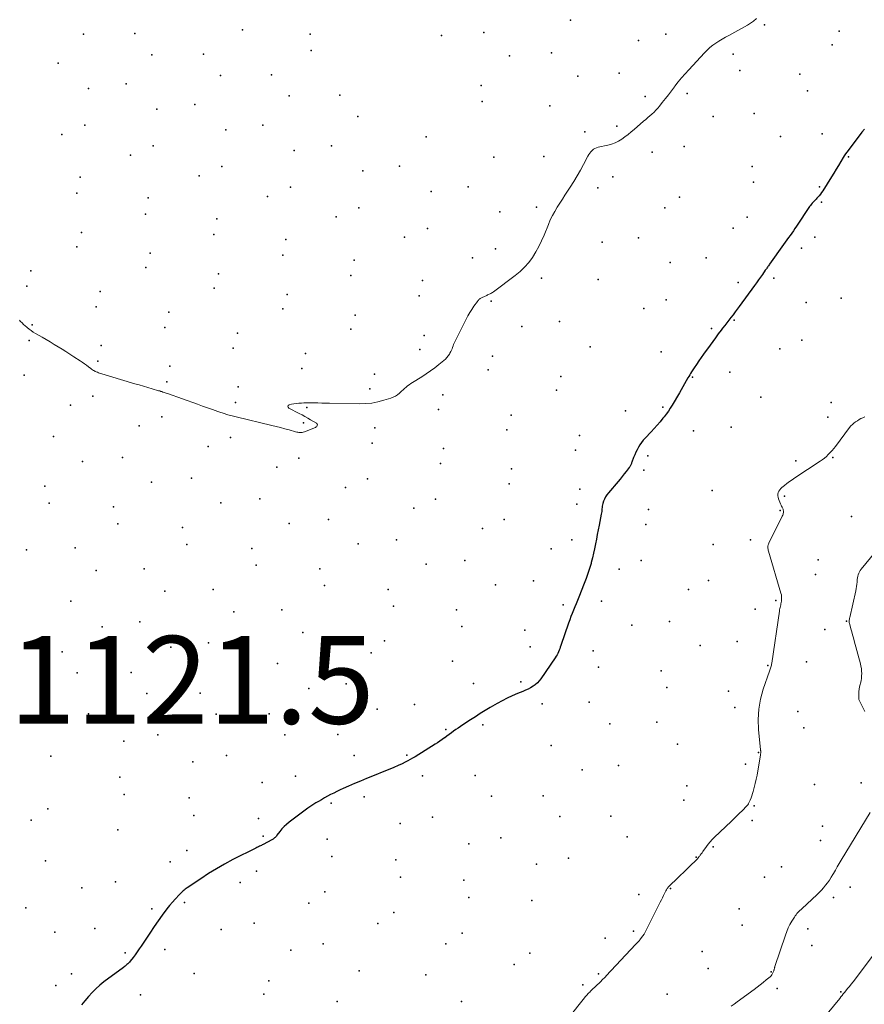
# Model space of a CAD drawing. Units: feet. Extents: x 1905000 to 1910014, y 570000 to 571596.
# Drawn here: x 1905813 to 1906006, y 570556 to 570781 of the extents above; entities that cross this region are included whole.
import ezdxf

# ---------------------------------------------------------------- set-up
doc = ezdxf.new("R2010")
doc.units = ezdxf.units.FT
doc.header["$LTSCALE"] = 100
doc.header["$MEASUREMENT"] = 0
for name, color, linetype, lineweight in [('CONTOUR INDEX', 32, 'Continuous', 25), ('CONTOUR INTERMEDIATE', 40, 'Continuous', 15), ('SPOT ELEVATION', 7, 'Continuous', 15), ('SPOT ELEVATION DTM', 2, 'Continuous', 25)]:
    doc.layers.add(name, color=color, linetype=linetype, lineweight=lineweight)
doc.styles.add('slant', font='romans.shx', dxfattribs={"oblique": 14.999978})

msp = doc.modelspace()

# ---------------------------------------------------------------- linework, layer by layer
at = {"layer": 'CONTOUR INDEX', "elevation": 1120, "flags": 128}
msp.add_lwpolyline([(1906006.11, 570756.09), (1906005.52, 570755.34), (1906002.36, 570751.23), (1906002.06, 570750.83), (1906001.78, 570750.42), (1906001.51, 570750.01), (1906001.26, 570749.58), (1906000.73, 570748.67), (1906000.21, 570747.79), (1905999.69, 570746.91), (1905999.16, 570746.04), (1905998.61, 570745.17), (1905996.59, 570741.97), (1905996.34, 570741.59), (1905996.07, 570741.22), (1905995.78, 570740.87), (1905995.48, 570740.52), (1905995.28, 570740.32), (1905995.07, 570740.08), (1905994.85, 570739.85), (1905994.63, 570739.62), (1905994.41, 570739.39), (1905994.19, 570739.15), (1905993.99, 570738.91), (1905993.8, 570738.66), (1905993.61, 570738.4), (1905990.62, 570733.92), (1905990.26, 570733.39), (1905989.9, 570732.87), (1905989.53, 570732.35), (1905989.15, 570731.84), (1905988.77, 570731.33), (1905988.39, 570730.81), (1905988.02, 570730.3), (1905987.65, 570729.78), (1905984.47, 570725.28), (1905984.35, 570725.11), (1905984.22, 570724.93), (1905984.1, 570724.75), (1905983.98, 570724.57), (1905983.86, 570724.4), (1905983.74, 570724.22), (1905983.61, 570724.04), (1905983.49, 570723.87), (1905982.83, 570722.94), (1905982.38, 570722.3), (1905981.92, 570721.67), (1905981.47, 570721.03), (1905981.01, 570720.4), (1905977.53, 570715.63), (1905977.07, 570715), (1905976.61, 570714.37), (1905976.14, 570713.75), (1905975.67, 570713.13), (1905975.19, 570712.51), (1905974.72, 570711.89), (1905974.24, 570711.27), (1905973.77, 570710.65), (1905973.42, 570710.2), (1905972.78, 570709.35), (1905972.14, 570708.5), (1905971.51, 570707.64), (1905970.89, 570706.77), (1905969.44, 570704.75), (1905968.89, 570703.97), (1905968.35, 570703.2), (1905967.82, 570702.41), (1905967.29, 570701.62), (1905966.69, 570700.71), (1905966.47, 570700.37), (1905966.26, 570700.03), (1905966.05, 570699.68), (1905965.85, 570699.33), (1905965.47, 570698.67), (1905965.08, 570697.99), (1905964.69, 570697.31), (1905964.3, 570696.63), (1905963.91, 570695.95), (1905962.25, 570693.1), (1905961.83, 570692.41), (1905961.39, 570691.74), (1905960.92, 570691.09), (1905960.43, 570690.45), (1905960.16, 570690.13), (1905959.52, 570689.34), (1905958.86, 570688.57), (1905958.18, 570687.81), (1905957.49, 570687.07), (1905956.09, 570685.58), (1905955.67, 570685.1), (1905955.27, 570684.6), (1905954.9, 570684.07), (1905954.56, 570683.53), (1905954.25, 570682.96), (1905953.96, 570682.38), (1905953.71, 570681.79), (1905953.47, 570681.2), (1905953.08, 570680.12), (1905953.02, 570679.96), (1905952.95, 570679.81), (1905952.89, 570679.65), (1905952.82, 570679.5), (1905952.75, 570679.35), (1905952.67, 570679.21), (1905952.58, 570679.07), (1905952.48, 570678.93), (1905951.78, 570678.01), (1905951.32, 570677.43), (1905950.86, 570676.84), (1905950.39, 570676.27), (1905949.91, 570675.7), (1905947.72, 570673.12), (1905947.38, 570672.67), (1905947.08, 570672.21), (1905946.84, 570671.71), (1905946.63, 570671.19), (1905946.48, 570670.71), (1905946.39, 570670.41), (1905946.32, 570670.11), (1905946.28, 570669.8), (1905946.24, 570669.49), (1905946.22, 570669.18), (1905946.19, 570668.87), (1905946.14, 570668.57), (1905946.09, 570668.26), (1905945.6, 570665.73), (1905945.39, 570664.66), (1905945.18, 570663.59), (1905944.98, 570662.53), (1905944.79, 570661.46), (1905944.58, 570660.39), (1905944.35, 570659.33), (1905944.09, 570658.27), (1905943.82, 570657.22), (1905943.76, 570657), (1905943.42, 570655.85), (1905943.06, 570654.71), (1905942.65, 570653.59), (1905942.22, 570652.47), (1905940.94, 570649.3), (1905940.64, 570648.57), (1905940.34, 570647.84), (1905940.05, 570647.1), (1905939.75, 570646.37), (1905939.46, 570645.63), (1905939.18, 570644.89), (1905938.91, 570644.15), (1905938.64, 570643.4), (1905936.87, 570638.31), (1905936.74, 570637.95), (1905936.61, 570637.58), (1905936.47, 570637.22), (1905936.33, 570636.87), (1905936.17, 570636.51), (1905936, 570636.17), (1905935.81, 570635.84), (1905935.6, 570635.51), (1905932.35, 570630.73), (1905931.96, 570630.23), (1905931.53, 570629.77), (1905931.05, 570629.36), (1905930.53, 570629), (1905929.97, 570628.68), (1905929.4, 570628.38), (1905928.82, 570628.11), (1905928.23, 570627.85), (1905927, 570627.37), (1905925.8, 570626.86), (1905924.61, 570626.31), (1905923.46, 570625.71), (1905922.32, 570625.07), (1905920.78, 570624.15), (1905919.64, 570623.47), (1905918.51, 570622.77), (1905917.38, 570622.06), (1905916.26, 570621.34), (1905914.49, 570620.19), (1905913.97, 570619.84), (1905913.45, 570619.49), (1905912.93, 570619.12), (1905912.42, 570618.76), (1905911.91, 570618.38), (1905911.41, 570618.01), (1905910.9, 570617.64), (1905910.39, 570617.26), (1905910.36, 570617.24), (1905909.83, 570616.86), (1905909.3, 570616.49), (1905908.76, 570616.13), (1905908.21, 570615.79), (1905903.62, 570612.95), (1905903.07, 570612.62), (1905902.51, 570612.3), (1905901.95, 570612), (1905901.38, 570611.71), (1905900.68, 570611.36), (1905899.75, 570610.92), (1905898.82, 570610.48), (1905897.87, 570610.08), (1905896.92, 570609.69), (1905893.9, 570608.5), (1905892.54, 570607.95), (1905891.18, 570607.39), (1905889.83, 570606.82), (1905888.48, 570606.23), (1905887.26, 570605.7), (1905886.53, 570605.37), (1905885.8, 570605.03), (1905885.08, 570604.67), (1905884.37, 570604.31), (1905883.66, 570603.93), (1905882.96, 570603.54), (1905882.27, 570603.14), (1905881.58, 570602.73), (1905881.04, 570602.4), (1905880.09, 570601.8), (1905879.16, 570601.19), (1905878.25, 570600.54), (1905877.35, 570599.88), (1905874.9, 570598), (1905874.33, 570597.52), (1905873.78, 570597.02), (1905873.28, 570596.47), (1905872.8, 570595.89), (1905872.14, 570595.02), (1905872.01, 570594.86), (1905871.88, 570594.71), (1905871.75, 570594.56), (1905871.61, 570594.42), (1905871.46, 570594.29), (1905871.3, 570594.17), (1905871.14, 570594.06), (1905870.97, 570593.96), (1905869, 570592.94), (1905868.79, 570592.84), (1905868.58, 570592.73), (1905868.37, 570592.63), (1905868.16, 570592.53), (1905867.95, 570592.43), (1905867.74, 570592.33), (1905867.53, 570592.23), (1905867.32, 570592.12), (1905862.1, 570589.47), (1905860.21, 570588.46), (1905858.35, 570587.41), (1905856.54, 570586.29), (1905854.75, 570585.13), (1905851.7, 570583.07), (1905851.46, 570582.89), (1905851.22, 570582.71), (1905850.98, 570582.52), (1905850.75, 570582.33), (1905850.53, 570582.13), (1905850.31, 570581.92), (1905850.09, 570581.71), (1905849.89, 570581.49), (1905848.95, 570580.48), (1905848.29, 570579.75), (1905847.64, 570579), (1905847.02, 570578.22), (1905846.42, 570577.43), (1905846.13, 570577.03), (1905845.4, 570576.02), (1905844.68, 570575), (1905843.98, 570573.97), (1905843.29, 570572.94), (1905841.2, 570569.76), (1905840.75, 570569.1), (1905840.29, 570568.45), (1905839.82, 570567.8), (1905839.33, 570567.16), (1905838.68, 570566.33), (1905838.51, 570566.12), (1905838.33, 570565.92), (1905838.14, 570565.73), (1905837.94, 570565.55), (1905837.74, 570565.38), (1905837.54, 570565.21), (1905837.32, 570565.04), (1905837.11, 570564.88), (1905832.69, 570561.59), (1905831.74, 570560.84), (1905830.83, 570560.04), (1905829.97, 570559.18), (1905829.15, 570558.28), (1905828.31, 570557.28), (1905827.95, 570556.84), (1905827.6, 570556.39)], dxfattribs=at)
at = {"layer": 'CONTOUR INTERMEDIATE', "flags": 128}
for points, elevation in [([(1905981.47, 570781.27), (1905980.83, 570780.72), (1905980.14, 570780.24), (1905979.42, 570779.79), (1905975.16, 570777.45), (1905974.41, 570777.03), (1905973.67, 570776.6), (1905972.94, 570776.15), (1905972.21, 570775.69), (1905971.52, 570775.2), (1905970.84, 570774.67), (1905970.21, 570774.1), (1905969.61, 570773.49), (1905966.03, 570769.61), (1905965.22, 570768.7), (1905964.42, 570767.77), (1905963.65, 570766.83), (1905962.9, 570765.86), (1905962.8, 570765.73), (1905962.11, 570764.83), (1905961.41, 570763.92), (1905960.71, 570763.02), (1905960.01, 570762.13), (1905959.38, 570761.32), (1905958.98, 570760.84), (1905958.56, 570760.37), (1905958.12, 570759.93), (1905957.66, 570759.51), (1905957.19, 570759.1), (1905956.71, 570758.69), (1905956.24, 570758.28), (1905955.76, 570757.87), (1905953.59, 570756.01), (1905952.91, 570755.43), (1905952.21, 570754.87), (1905951.5, 570754.33), (1905950.78, 570753.8), (1905950.03, 570753.33), (1905949.25, 570752.93), (1905948.42, 570752.63), (1905947.57, 570752.4), (1905945.38, 570751.95), (1905945, 570751.83), (1905944.64, 570751.68), (1905944.32, 570751.47), (1905944.01, 570751.22), (1905943.73, 570750.93), (1905943.48, 570750.62), (1905943.26, 570750.29), (1905943.05, 570749.94), (1905942.04, 570748.01), (1905941.33, 570746.7), (1905940.59, 570745.4), (1905939.81, 570744.13), (1905939.01, 570742.86), (1905938.42, 570741.96), (1905937.82, 570741.04), (1905937.22, 570740.11), (1905936.63, 570739.18), (1905936.03, 570738.25), (1905935.47, 570737.31), (1905934.94, 570736.35), (1905934.47, 570735.36), (1905934.03, 570734.35), (1905933.05, 570731.91), (1905932.47, 570730.59), (1905931.85, 570729.3), (1905931.14, 570728.05), (1905930.39, 570726.83), (1905929.54, 570725.68), (1905928.62, 570724.59), (1905927.59, 570723.61), (1905926.49, 570722.69), (1905921.49, 570718.93), (1905921.31, 570718.81), (1905921.13, 570718.7), (1905920.94, 570718.6), (1905920.75, 570718.51), (1905920.56, 570718.42), (1905920.36, 570718.34), (1905920.16, 570718.25), (1905919.97, 570718.16), (1905918.96, 570717.71), (1905918.79, 570717.63), (1905918.63, 570717.54), (1905918.48, 570717.43), (1905918.34, 570717.31), (1905918.2, 570717.18), (1905918.07, 570717.05), (1905917.95, 570716.91), (1905917.84, 570716.76), (1905917.04, 570715.67), (1905916.55, 570714.97), (1905916.09, 570714.25), (1905915.66, 570713.5), (1905915.26, 570712.74), (1905912.72, 570707.6), (1905912.57, 570707.28), (1905912.43, 570706.95), (1905912.3, 570706.62), (1905912.18, 570706.29), (1905912.06, 570705.96), (1905911.92, 570705.63), (1905911.76, 570705.32), (1905911.59, 570705.01), (1905911.45, 570704.77), (1905911.18, 570704.37), (1905910.89, 570703.99), (1905910.55, 570703.64), (1905910.2, 570703.31), (1905909.09, 570702.39), (1905908.15, 570701.64), (1905907.19, 570700.92), (1905906.19, 570700.24), (1905905.18, 570699.59), (1905903.06, 570698.3), (1905902.68, 570698.05), (1905902.3, 570697.78), (1905901.94, 570697.5), (1905901.59, 570697.21), (1905901.24, 570696.9), (1905900.9, 570696.59), (1905900.56, 570696.29), (1905900.22, 570695.98), (1905900.06, 570695.83), (1905899.62, 570695.48), (1905899.16, 570695.18), (1905898.66, 570694.93), (1905898.14, 570694.73), (1905896.5, 570694.23), (1905895.13, 570693.88), (1905893.74, 570693.61), (1905892.34, 570693.48), (1905890.92, 570693.44), (1905884.13, 570693.56), (1905883.25, 570693.58), (1905882.36, 570693.6), (1905881.48, 570693.62), (1905880.6, 570693.64), (1905879.92, 570693.65), (1905879.38, 570693.66), (1905878.83, 570693.65), (1905878.29, 570693.64), (1905877.75, 570693.61), (1905877.1, 570693.56), (1905876.55, 570693.51), (1905876.01, 570693.44), (1905875.48, 570693.34), (1905874.94, 570693.22), (1905874.73, 570693.05), (1905874.63, 570692.87), (1905874.69, 570692.67), (1905874.85, 570692.46), (1905877.21, 570691.24), (1905877.87, 570690.89), (1905878.52, 570690.53), (1905879.17, 570690.17), (1905879.82, 570689.8), (1905881.12, 570689.04), (1905881.23, 570688.94), (1905881.32, 570688.82), (1905881.35, 570688.68), (1905881.34, 570688.52), (1905881.28, 570688.37), (1905881.2, 570688.24), (1905881.08, 570688.14), (1905880.94, 570688.06), (1905878.4, 570687.05), (1905878.15, 570686.97), (1905877.91, 570686.92), (1905877.66, 570686.89), (1905877.4, 570686.88), (1905877.15, 570686.9), (1905876.9, 570686.93), (1905876.65, 570686.98), (1905876.4, 570687.04), (1905874.92, 570687.47), (1905873.93, 570687.75), (1905872.94, 570688.01), (1905871.94, 570688.27), (1905870.95, 570688.51), (1905862.87, 570690.43), (1905862.55, 570690.51), (1905862.22, 570690.58), (1905861.9, 570690.66), (1905861.58, 570690.74), (1905861.25, 570690.82), (1905860.93, 570690.91), (1905860.62, 570691.01), (1905860.3, 570691.11), (1905858.62, 570691.7), (1905857.47, 570692.1), (1905856.32, 570692.51), (1905855.16, 570692.92), (1905854.01, 570693.33), (1905847.15, 570695.78), (1905846.91, 570695.87), (1905846.66, 570695.95), (1905846.41, 570696.04), (1905846.15, 570696.12), (1905845.9, 570696.2), (1905845.65, 570696.27), (1905845.4, 570696.35), (1905845.14, 570696.42), (1905843.67, 570696.85), (1905842.68, 570697.14), (1905841.69, 570697.43), (1905840.7, 570697.72), (1905839.71, 570698.02), (1905831.43, 570700.53), (1905831.19, 570700.61), (1905830.95, 570700.7), (1905830.72, 570700.81), (1905830.5, 570700.93), (1905830.29, 570701.06), (1905830.07, 570701.2), (1905829.86, 570701.34), (1905829.66, 570701.49), (1905829.15, 570701.88), (1905828.69, 570702.22), (1905828.22, 570702.56), (1905827.75, 570702.89), (1905827.27, 570703.21), (1905825.81, 570704.17), (1905824.92, 570704.75), (1905824.03, 570705.32), (1905823.13, 570705.89), (1905822.22, 570706.44), (1905821.31, 570706.99), (1905820.4, 570707.54), (1905819.48, 570708.08), (1905818.57, 570708.61), (1905817.05, 570709.49), (1905816.56, 570709.8), (1905816.07, 570710.13), (1905815.61, 570710.48), (1905815.16, 570710.85), (1905814.63, 570711.3), (1905814.45, 570711.46), (1905814.28, 570711.62), (1905814.1, 570711.79), (1905813.93, 570711.96), (1905813.76, 570712.13), (1905813.59, 570712.3), (1905813.43, 570712.47)], 1124), ([(1906006.17, 570690.46), (1906005.74, 570690.26), (1906005.31, 570690.05), (1906004.89, 570689.82), (1906004.49, 570689.57), (1906004.09, 570689.32), (1906003.71, 570689.03), (1906003.35, 570688.72), (1906003.03, 570688.38), (1906002.73, 570688.02), (1905999.48, 570683.71), (1905999.1, 570683.23), (1905998.71, 570682.76), (1905998.3, 570682.31), (1905997.87, 570681.87), (1905997.43, 570681.45), (1905996.97, 570681.06), (1905996.48, 570680.69), (1905995.98, 570680.33), (1905990.2, 570676.52), (1905989.6, 570676.11), (1905989, 570675.69), (1905988.42, 570675.25), (1905987.85, 570674.8), (1905987.29, 570674.35), (1905987.03, 570674.1), (1905986.8, 570673.82), (1905986.61, 570673.51), (1905986.47, 570673.18), (1905986.39, 570672.82), (1905986.36, 570672.47), (1905986.4, 570672.12), (1905986.5, 570671.77), (1905986.97, 570670.63), (1905987.08, 570670.35), (1905987.2, 570670.08), (1905987.33, 570669.82), (1905987.46, 570669.55), (1905987.54, 570669.4), (1905987.61, 570669.21), (1905987.66, 570669.02), (1905987.67, 570668.82), (1905987.65, 570668.62), (1905987.6, 570668.42), (1905987.54, 570668.22), (1905987.46, 570668.03), (1905987.38, 570667.84), (1905984.31, 570661.67), (1905984.22, 570661.45), (1905984.15, 570661.23), (1905984.11, 570661), (1905984.1, 570660.76), (1905984.11, 570660.53), (1905984.14, 570660.29), (1905984.18, 570660.06), (1905984.24, 570659.83), (1905987.07, 570650.27), (1905987.16, 570649.87), (1905987.22, 570649.47), (1905987.22, 570649.06), (1905987.2, 570648.66), (1905987.17, 570648.41), (1905987.12, 570648.13), (1905987.07, 570647.84), (1905987.01, 570647.56), (1905986.95, 570647.28), (1905986.88, 570647), (1905986.82, 570646.72), (1905986.77, 570646.43), (1905986.72, 570646.15), (1905984.96, 570634.27), (1905984.92, 570634.04), (1905984.88, 570633.81), (1905984.82, 570633.58), (1905984.76, 570633.35), (1905984.7, 570633.12), (1905984.63, 570632.89), (1905984.55, 570632.67), (1905984.48, 570632.44), (1905983.04, 570628.33), (1905982.42, 570626.07), (1905981.99, 570623.79), (1905981.87, 570621.47), (1905981.95, 570619.12), (1905982.41, 570614.51), (1905982.42, 570614.46), (1905982.43, 570614.4), (1905982.44, 570614.35), (1905982.45, 570614.29), (1905982.46, 570614.23), (1905982.46, 570614.18), (1905982.47, 570614.12), (1905982.46, 570614.07), (1905982.46, 570613.89), (1905982.45, 570613.75), (1905982.43, 570613.61), (1905982.42, 570613.46), (1905982.4, 570613.32), (1905981.78, 570609.73), (1905981.61, 570608.77), (1905981.42, 570607.81), (1905981.2, 570606.85), (1905980.97, 570605.9), (1905980.75, 570605.02), (1905980.61, 570604.52), (1905980.45, 570604.02), (1905980.26, 570603.54), (1905980.05, 570603.06), (1905979.69, 570602.27), (1905979.65, 570602.19), (1905979.6, 570602.12), (1905979.56, 570602.05), (1905979.51, 570601.98), (1905979.45, 570601.91), (1905979.4, 570601.84), (1905979.34, 570601.78), (1905979.28, 570601.71), (1905978.22, 570600.64), (1905977.62, 570600.04), (1905977.02, 570599.45), (1905976.42, 570598.86), (1905975.81, 570598.28), (1905971.85, 570594.52), (1905971.37, 570594.04), (1905970.91, 570593.54), (1905970.49, 570593.01), (1905970.08, 570592.47), (1905969.28, 570591.35), (1905969.08, 570591.06), (1905968.88, 570590.78), (1905968.67, 570590.5), (1905968.46, 570590.22), (1905968.36, 570590.08), (1905968.2, 570589.87), (1905968.03, 570589.67), (1905967.85, 570589.48), (1905967.67, 570589.29), (1905966.47, 570588.13), (1905965.68, 570587.37), (1905964.89, 570586.61), (1905964.1, 570585.86), (1905963.31, 570585.1), (1905961.77, 570583.65), (1905961.63, 570583.51), (1905961.5, 570583.37), (1905961.38, 570583.22), (1905961.26, 570583.06), (1905961.15, 570582.9), (1905961.04, 570582.73), (1905960.95, 570582.57), (1905960.85, 570582.39), (1905960.54, 570581.76), (1905960.29, 570581.27), (1905960.04, 570580.78), (1905959.8, 570580.29), (1905959.55, 570579.8), (1905956.34, 570573.36), (1905956.11, 570572.92), (1905955.86, 570572.5), (1905955.58, 570572.09), (1905955.29, 570571.69), (1905954.92, 570571.2), (1905954.8, 570571.06), (1905954.68, 570570.91), (1905954.55, 570570.78), (1905954.42, 570570.64), (1905954.29, 570570.51), (1905954.16, 570570.37), (1905954.03, 570570.24), (1905953.9, 570570.1), (1905947.19, 570562.94), (1905947.03, 570562.78), (1905946.87, 570562.61), (1905946.72, 570562.44), (1905946.56, 570562.28), (1905946.4, 570562.11), (1905946.24, 570561.95), (1905946.08, 570561.79), (1905945.91, 570561.63), (1905943.88, 570559.69), (1905943.66, 570559.48), (1905943.45, 570559.28), (1905943.25, 570559.07), (1905943.04, 570558.86), (1905942.84, 570558.64), (1905942.64, 570558.43), (1905942.45, 570558.2), (1905942.27, 570557.98), (1905938.66, 570553.49)], 1116), ([(1906010.27, 570661.76), (1906005.35, 570655.7), (1906005.14, 570655.41), (1906004.95, 570655.1), (1906004.81, 570654.78), (1906004.69, 570654.44), (1906004.6, 570654.09), (1906004.53, 570653.74), (1906004.48, 570653.38), (1906004.44, 570653.02), (1906004.43, 570652.75), (1906004.39, 570652.26), (1906004.33, 570651.77), (1906004.25, 570651.29), (1906004.15, 570650.8), (1906002.74, 570644.71), (1906002.7, 570644.51), (1906002.67, 570644.31), (1906002.65, 570644.1), (1906002.64, 570643.9), (1906002.64, 570643.69), (1906002.65, 570643.49), (1906002.69, 570643.29), (1906002.74, 570643.09), (1906003.02, 570642.13), (1906003.21, 570641.45), (1906003.4, 570640.77), (1906003.59, 570640.09), (1906003.77, 570639.41), (1906005.19, 570634.13), (1906005.31, 570633.59), (1906005.41, 570633.04), (1906005.46, 570632.49), (1906005.49, 570631.94), (1906005.47, 570631.39), (1906005.42, 570630.84), (1906005.33, 570630.29), (1906005.21, 570629.75), (1906005.12, 570629.4), (1906005, 570628.87), (1906004.9, 570628.34), (1906004.85, 570627.81), (1906004.82, 570627.27), (1906004.8, 570626.55), (1906004.81, 570626.37), (1906004.83, 570626.2), (1906004.86, 570626.02), (1906004.91, 570625.86), (1906004.97, 570625.69), (1906005.03, 570625.52), (1906005.1, 570625.36), (1906005.18, 570625.21), (1906006.17, 570623.29)], 1112), ([(1906007.4, 570600.26), (1906000.81, 570589.34), (1906000.36, 570588.59), (1905999.91, 570587.84), (1905999.47, 570587.08), (1905999.03, 570586.32), (1905998.89, 570586.09), (1905998.51, 570585.46), (1905998.11, 570584.83), (1905997.68, 570584.22), (1905997.24, 570583.63), (1905996.77, 570583.05), (1905996.28, 570582.49), (1905995.77, 570581.96), (1905995.23, 570581.44), (1905991.9, 570578.36), (1905991.65, 570578.13), (1905991.41, 570577.9), (1905991.17, 570577.66), (1905990.94, 570577.42), (1905990.72, 570577.17), (1905990.51, 570576.91), (1905990.31, 570576.63), (1905990.13, 570576.35), (1905989.56, 570575.43), (1905989.13, 570574.67), (1905988.74, 570573.89), (1905988.4, 570573.09), (1905988.09, 570572.27), (1905985.69, 570565.1), (1905985.66, 570564.98), (1905985.62, 570564.86), (1905985.59, 570564.74), (1905985.56, 570564.62), (1905985.53, 570564.5), (1905985.5, 570564.38), (1905985.46, 570564.26), (1905985.42, 570564.14), (1905985.29, 570563.78), (1905985.16, 570563.5), (1905985, 570563.23), (1905984.8, 570563), (1905984.58, 570562.78), (1905983.71, 570562.04), (1905983.03, 570561.48), (1905982.34, 570560.92), (1905981.64, 570560.38), (1905980.93, 570559.84), (1905977.11, 570557.03), (1905976.43, 570556.53)], 1112), ([(1906008.88, 570568.65), (1906003.5, 570561.64), (1906003.09, 570561.11), (1906002.68, 570560.58), (1906002.27, 570560.06), (1906001.85, 570559.54), (1906001.55, 570559.17), (1906001.28, 570558.84), (1906001.01, 570558.5), (1906000.74, 570558.17), (1906000.48, 570557.84), (1905995.1, 570551.3)], 1108), ([(1905976.43, 570556.53), (1905975.74, 570556.05)], 1112)]:
    msp.add_lwpolyline(points, dxfattribs=dict(at, elevation=elevation))
at = {"layer": 'SPOT ELEVATION DTM'}
for p in [(1905939.09, 570780.89, 1126.4), (1905983.35, 570779.89, 1123.9), (1905828.03, 570777.74, 1126.7), (1905839.75, 570777.9, 1127.2), (1905864.25, 570778.72, 1127.9), (1905879.74, 570777.72, 1127.8), (1905909.66, 570777.4, 1126.8), (1905919.33, 570778.11, 1126.5), (1905960.82, 570777.74, 1124.6), (1906000.37, 570778.39, 1122.1), (1905954.55, 570776.3, 1124.9), (1905998.78, 570775.32, 1122.3), (1905843.62, 570773.04, 1127.2), (1905855.36, 570773.17, 1127.6), (1905879.93, 570774.03, 1127.7), (1905925.19, 570772.77, 1126.1), (1905934.74, 570773.49, 1125.7), (1905976.16, 570773.14, 1123.6), (1905822.22, 570771.13, 1126.2), (1905859.29, 570768.32, 1127.6), (1905870.89, 570768.48, 1127.6), (1905950.2, 570768.84, 1124.8), (1905977.7, 570769.41, 1123.4), (1905991.4, 570768.58, 1122.4), (1905837.77, 570766.41, 1126.8), (1905918.69, 570766.03, 1126.2), (1905940.77, 570768.12, 1125.1), (1905829.17, 570765.31, 1126.5), (1905886.48, 570763.8, 1127.1), (1905965.66, 570764.22, 1123.8), (1905993.15, 570764.83, 1121.9), (1905853.39, 570761.69, 1127.1), (1905874.94, 570763.64, 1127.3), (1905918.96, 570762.38, 1126.1), (1905956.11, 570763.54, 1124.2), (1905844.78, 570760.61, 1126.9), (1905934.33, 570761.36, 1124.6), (1905980.97, 570759.65, 1122.6), (1905868.92, 570757, 1126.9), (1905890.57, 570758.96, 1126.8), (1905971.64, 570758.93, 1123.1), (1905823.06, 570754.84, 1125.8), (1905828.33, 570756.97, 1126.1), (1905860.51, 570755.89, 1126.8), (1905942.31, 570755.45, 1124.2), (1905949.65, 570756.73, 1124.2), (1905996.5, 570755.03, 1120.9), (1905906.17, 570754.28, 1126.9), (1905986.96, 570754.37, 1121.7), (1905843.94, 570752.24, 1126.5), (1905876.08, 570751.22, 1126.8), (1905884.59, 570752.27, 1126.8), (1905957.69, 570750.85, 1123.6), (1905964.98, 570752.14, 1123.6), (1905838.72, 570750.13, 1126.3), (1905921.63, 570749.66, 1126.3), (1905932.96, 570749.83, 1125.5), (1906002.5, 570749.79, 1119.8), (1905859.57, 570747.52, 1126.6), (1905891.7, 570746.55, 1126.4), (1905900.11, 570747.62, 1126.1), (1905980.51, 570747.52, 1121.9), (1905827.23, 570745.1, 1125.3), (1905854.37, 570745.42, 1126.4), (1905948.7, 570745.17, 1123.7), (1905980.81, 570743.98, 1121.6), (1905826.5, 570741.43, 1125.4), (1905875.21, 570742.8, 1126.5), (1905907.33, 570741.88, 1125.8), (1905915.72, 570742.93, 1125.5), (1905945.29, 570742.67, 1123.4), (1905995.87, 570742.94, 1120.4), (1905842.79, 570740.37, 1125.9), (1905870, 570740.74, 1126.2), (1905963.96, 570740.57, 1122.9), (1905996.34, 570739.41, 1119.8), (1905890.84, 570738.12, 1125.8), (1905922.95, 570737.23, 1124.8), (1905931.34, 570738.26, 1124.3), (1905960.57, 570738.1, 1122.8), (1905842.18, 570736.7, 1125.8), (1905858.44, 570735.65, 1126.1), (1905885.63, 570736.05, 1126.1), (1905979.37, 570735.98, 1121.2), (1905827.56, 570732.53, 1124.8), (1905906.45, 570733.42, 1125.5), (1905976.16, 570733.49, 1121.3), (1905857.78, 570732.02, 1125.9), (1905874.15, 570730.91, 1125.8), (1905901.19, 570731.4, 1125.6), (1905946.33, 570730.29, 1123.1), (1905954.58, 570731.31, 1122.8), (1905994.8, 570731.41, 1119.5), (1905826.52, 570729.22, 1124.9), (1905921.95, 570728.76, 1125.1), (1905991.75, 570728.89, 1119.5), (1905843.19, 570727.8, 1125.1), (1905873.46, 570727.33, 1125.7), (1905889.73, 570726.22, 1125.5), (1905916.73, 570726.75, 1125.2), (1905961.81, 570725.68, 1121.9), (1905970, 570726.71, 1121.3), (1905816.03, 570723.79, 1124.8), (1905842.24, 570724.5, 1125.1), (1905858.8, 570723.08, 1125.4), (1905889.02, 570722.66, 1125.5), (1905905.3, 570721.54, 1124.9), (1905932.48, 570722.09, 1123.7), (1905945.42, 570721.78, 1122.8), (1905977.34, 570721.08, 1120.4), (1905985.46, 570722.11, 1119.7), (1905815.08, 570720.28, 1124.6), (1905831.81, 570719.04, 1124.6), (1905857.85, 570719.81, 1125.1), (1905874.49, 570718.34, 1125.5), (1905904.54, 570718.03, 1125.1), (1905921, 570716.85, 1123.8), (1905960.92, 570717.16, 1121.5), (1906000.81, 570717.53, 1118.3), (1905830.94, 570715.54, 1124.5), (1905873.48, 570715.11, 1125.5), (1905955.78, 570715.16, 1121.8), (1905992.8, 570716.51, 1118.8), (1905847.48, 570714.31, 1124.7), (1905889.99, 570713.68, 1125.2), (1905936.6, 570712.19, 1122.8), (1905976.42, 570712.54, 1119.9), (1905816.32, 570711.47, 1124.1), (1905846.56, 570710.84, 1124.6), (1905889.02, 570710.46, 1125.1), (1905928, 570711.06, 1123.4), (1905971.26, 570710.58, 1120.2), (1905815.6, 570707.88, 1123.9), (1905863.15, 570709.57, 1125.1), (1905905.7, 570708.97, 1124.3), (1905991.83, 570707.95, 1118.3), (1905832.07, 570706.73, 1124.2), (1905862.19, 570706.14, 1124.8), (1905904.72, 570705.79, 1124.3), (1905943.53, 570706.43, 1122.6), (1905986.79, 570706, 1118.5), (1905831.29, 570703.16, 1124.1), (1905878.68, 570704.9, 1124.7), (1905921.3, 570704.3, 1123.6), (1905959.75, 570705.26, 1120.9), (1905847.69, 570702.02, 1124.2), (1905877.84, 570701.46, 1124.6), (1905920.29, 570701.15, 1123.6), (1905814.5, 570699.94, 1123.5), (1905894.36, 570700.19, 1124.3), (1905936.84, 570699.66, 1122.4), (1905966.88, 570699.53, 1119.9), (1905975.44, 570700.61, 1119.2), (1905847.01, 570698.45, 1124.1), (1905863.33, 570697.29, 1124.5), (1905893.34, 570696.82, 1124.3), (1905935.92, 570696.51, 1122.3), (1905830.17, 570695.19, 1123.8), (1905909.96, 570695.51, 1123.7), (1905982.47, 570694.94, 1117.9), (1905825.04, 570693.1, 1123.6), (1905862.69, 570693.75, 1124.1), (1905878.97, 570692.6, 1123.9), (1905908.97, 570692.16, 1123.6), (1905960.17, 570692.7, 1120.2), (1905998.5, 570693.72, 1117.3), (1905845.88, 570690.46, 1123.8), (1905925.54, 570690.85, 1122.7), (1905951.63, 570691.86, 1120.6), (1905997.79, 570690.4, 1116.7), (1905840.72, 570688.39, 1123.6), (1905878.22, 570689.09, 1124.1), (1905894.46, 570687.94, 1123.7), (1905924.57, 570687.53, 1122.5), (1905975.74, 570688.09, 1118.4), (1905821.19, 570685.94, 1123.3), (1905861.51, 570685.75, 1123.8), (1905941.1, 570686.22, 1121.3), (1905967.1, 570687.28, 1119.3), (1905856.47, 570683.67, 1123.8), (1905893.82, 570684.44, 1123.6), (1905910.08, 570683.25, 1123.2), (1905836.9, 570681.19, 1123.4), (1905877.13, 570681.04, 1123.8), (1905940.22, 570682.89, 1121.2), (1905956.73, 570681.57, 1119.7), (1905998.93, 570681.19, 1115.9), (1905827.79, 570680.3, 1123.2), (1905872.09, 570679, 1123.6), (1905909.45, 570679.78, 1122.9), (1905925.62, 570678.62, 1122.1), (1905990.47, 570680.39, 1116.4), (1905852.64, 570676.46, 1123.3), (1905892.79, 570676.34, 1123.2), (1905955.78, 570678.28, 1119.7), (1905819.22, 570674.65, 1122.8), (1905843.54, 570675.57, 1123.2), (1905887.77, 570674.31, 1123.3), (1905925.06, 570675.15, 1121.8), (1905941.2, 570673.97, 1120.7), (1905868.27, 570671.75, 1123.1), (1905908.31, 570671.68, 1122.7), (1905971.35, 570673.68, 1117.9), (1905987.91, 570672.33, 1115.7), (1905820.19, 570670.78, 1122.8), (1905834.87, 570669.93, 1122.9), (1905859.33, 570670.86, 1122.8), (1905903.39, 570669.64, 1122.9), (1905940.54, 570670.54, 1120.7), (1905956.9, 570669.33, 1118.6), (1905986.88, 570669.1, 1116.1), (1906003.19, 570667.76, 1114.8), (1905835.83, 570666.08, 1122.9), (1905850.59, 570665.19, 1122.9), (1905874.95, 570666.16, 1122.9), (1905883.93, 570667.04, 1122.9), (1905919.03, 570665, 1121.8), (1905923.98, 570667.01, 1121.5), (1905956.26, 570665.91, 1118.9), (1905826.11, 570660.58, 1122.6), (1905851.58, 570661.35, 1122.8), (1905866.4, 570660.45, 1122.7), (1905890.65, 570661.48, 1122.6), (1905899.42, 570662.38, 1122.6), (1905939.4, 570662.39, 1120.5), (1905971.62, 570661.34, 1118.2), (1905980.12, 570662.42, 1116.4), (1905815.04, 570660.16, 1122.4), (1905934.66, 570660.35, 1120.8), (1905867.37, 570656.64, 1122.6), (1905906.2, 570656.83, 1122.2), (1905914.99, 570657.71, 1122.1), (1905955.18, 570657.71, 1118.6), (1905995.57, 570657.83, 1114.7), (1905830.94, 570655.4, 1122.5), (1905841.86, 570655.83, 1122.6), (1905881.92, 570655.77, 1122.4), (1905950.19, 570655.75, 1119.5), (1905994.95, 570654.48, 1114.9), (1905882.99, 570651.96, 1122.2), (1905921.96, 570652.15, 1121.1), (1905930.63, 570653.05, 1120.6), (1905970.54, 570653.13, 1117.5), (1905846.54, 570650.71, 1122.4), (1905857.59, 570651.1, 1122.4), (1905897.49, 570651.1, 1122.1), (1905965.95, 570651.11, 1117.5), (1905825.12, 570648.42, 1122.3), (1905898.69, 570647.27, 1122.1), (1905937.44, 570647.55, 1120.2), (1905946.16, 570648.41, 1119.6), (1905985.89, 570648.55, 1116.3), (1905862.31, 570646, 1122.2), (1905873.22, 570646.41, 1122.1), (1905913.09, 570646.42, 1121.4), (1905981.18, 570646.56, 1116.9), (1905832.27, 570642.59, 1122.1), (1905840.85, 570643.68, 1122.2), (1905914.29, 570642.63, 1121.1), (1905953.06, 570642.91, 1119.1), (1905961.66, 570643.8, 1118.1), (1906001.98, 570643.87, 1112.1), (1905878.04, 570641.3, 1121.8), (1905928.66, 570641.77, 1120.6), (1905997.08, 570641.94, 1113.5), (1905856.54, 570638.94, 1121.9), (1905896.63, 570639.37, 1121.5), (1905968.63, 570638.31, 1117.5), (1905977.07, 570639.19, 1116.9), (1905823.18, 570636.9, 1121.9), (1905847.92, 570637.9, 1122.1), (1905893.62, 570636.64, 1121.5), (1905929.87, 570637.98, 1120.5), (1905944.22, 570637.13, 1119.4), (1905872.23, 570634.24, 1121.6), (1905912.2, 570634.7, 1120.9), (1905984.09, 570633.73, 1116.2), (1905992.91, 570634.55, 1113.8), (1905826.6, 570632.11, 1121.8), (1905838.91, 570632.16, 1121.8), (1905863.62, 570633.2, 1121.7), (1905945.48, 570633.35, 1119.3), (1905959.77, 570632.5, 1118.1), (1905887.91, 570629.53, 1121.2), (1905916.94, 570629.67, 1120.9), (1905927.78, 570630.04, 1120.1), (1905842.46, 570627.37, 1121.7), (1905854.64, 570627.43, 1121.6), (1905879.4, 570628.5, 1121.3), (1905961.04, 570628.74, 1117.9), (1905975.1, 570627.92, 1116.9), (1905903.5, 570624.86, 1120.5), (1905932.61, 570625.02, 1119.8), (1905943.33, 570625.4, 1119.1), (1905829.17, 570622.7, 1121.6), (1905858.28, 570622.64, 1121.3), (1905870.4, 570622.7, 1121.2), (1905895.02, 570623.82, 1120.9), (1905976.58, 570624.15, 1116.4), (1905990.88, 570623.27, 1114.3), (1905821.33, 570621.26, 1121.6), (1905919.08, 570620.2, 1119.7), (1905948.06, 570620.42, 1118.9), (1905958.78, 570620.79, 1117.9), (1905844.98, 570617.94, 1121.3), (1905873.93, 570617.97, 1120.9), (1905886.03, 570618.02, 1120.7), (1905910.68, 570619.16, 1120.1), (1905992.25, 570619.53, 1114.2), (1905837.21, 570616.51, 1121.3), (1905963.51, 570615.84, 1117.6), (1905901.75, 570613.3, 1120.1), (1905934.68, 570615.52, 1119.1), (1905981.94, 570613.89, 1116.1), (1905820.56, 570613.05, 1121.4), (1905852.99, 570611.8, 1121.1), (1905860.65, 570613.23, 1120.9), (1905889.73, 570613.25, 1120.3), (1905978.99, 570611.25, 1116.5), (1905941.73, 570609.92, 1118.4), (1905950.06, 570610.93, 1118.2), (1905836.31, 570608.3, 1121.1), (1905868.77, 570607.07, 1120.5), (1905876.36, 570608.51, 1120.4), (1905905.32, 570608.6, 1119.7), (1905917.32, 570608.65, 1119.3), (1905994.72, 570606.64, 1113.8), (1906005.33, 570606.98, 1112.6), (1905965.58, 570606.3, 1116.9), (1905837.28, 570604.3, 1121.1), (1905852.1, 570603.57, 1120.7), (1905884.51, 570602.39, 1119.9), (1905892.06, 570603.81, 1119.8), (1905921.08, 570603.92, 1118.9), (1905932.84, 570603.99, 1118.5), (1905964.93, 570603.02, 1117.1), (1905819.9, 570601.09, 1121.2), (1905980.97, 570601.71, 1115.9), (1905816.12, 570598.44, 1121.1), (1905853.17, 570599.56, 1120.5), (1905867.9, 570598.83, 1120.2), (1905900.22, 570597.7, 1119.3), (1905907.59, 570599.15, 1119.2), (1905936.61, 570599.29, 1118.3), (1905948.29, 570599.36, 1118.1), (1905980.51, 570598.41, 1115.7), (1905835.83, 570596.31, 1120.8), (1905996.52, 570597.11, 1113.7), (1905868.98, 570594.84, 1120.1), (1905883.56, 570594.13, 1119.6), (1905923.19, 570594.47, 1118.6), (1905952.01, 570594.69, 1117.9), (1905996.07, 570593.84, 1113.3), (1905851.57, 570591.58, 1120.3), (1905915.86, 570593.05, 1118.7), (1905971.59, 570592.43, 1115.8), (1905819.35, 570589.23, 1120.9), (1905847.82, 570588.97, 1120.3), (1905884.64, 570590.17, 1119.5), (1905899.25, 570589.43, 1119.1), (1905938.61, 570589.84, 1118.1), (1905967.71, 570590.06, 1116.1), (1905867.49, 570586.82, 1119.7), (1905931.34, 570588.42, 1118.2), (1905987.16, 570587.81, 1113.8), (1905835.3, 570584.43, 1120.5), (1905863.72, 570584.25, 1119.7), (1905900.29, 570585.5, 1118.9), (1905914.73, 570584.78, 1118.5), (1905983.31, 570585.47, 1114.1), (1905827.65, 570583.02, 1120.6), (1905883.05, 570582.14, 1119.2), (1905961.88, 570582.91, 1115.9), (1906002.87, 570583.19, 1110.9), (1905851.08, 570579.71, 1119.9), (1905915.91, 570580.84, 1118.3), (1905930.23, 570580.13, 1117.9), (1905954.67, 570581.49, 1116.8), (1905999.06, 570580.85, 1111.5), (1905814.86, 570578.48, 1120.7), (1905843.63, 570578.26, 1120.1), (1905879.42, 570579.56, 1119.2), (1905898.76, 570577.44, 1118.7), (1905977.53, 570578.28, 1113.8), (1905821.5, 570572.96, 1120.5), (1905830.62, 570573.74, 1120.3), (1905859.43, 570573.54, 1119.5), (1905866.95, 570574.96, 1119.3), (1905895.12, 570574.88, 1118.7), (1905953.48, 570573.19, 1116.3), (1905978.25, 570574.55, 1113.5), (1905993.22, 570573.66, 1111.2), (1905914.36, 570572.74, 1118.1), (1905946.98, 570571.59, 1116.9), (1905846.57, 570568.95, 1119.8), (1905875.3, 570568.82, 1118.9), (1905882.68, 570570.24, 1118.8), (1905910.63, 570570.25, 1118.1), (1905969.11, 570568.55, 1114.6), (1905994.12, 570569.92, 1110.5), (1905837.5, 570568.19, 1120.1), (1905929.83, 570568.11, 1117.4), (1905890.9, 570564.15, 1118.5), (1905926.22, 570565.59, 1117.7), (1905970.46, 570564.66, 1114.3), (1905984.8, 570563.92, 1112.1), (1905825.26, 570563.41, 1120.2), (1905853.29, 570563.48, 1119.4), (1905870.25, 570561.85, 1118.8), (1905906.08, 570563.21, 1117.9), (1905945.46, 570563.44, 1116.2), (1905821.7, 570560.76, 1120.3), (1905941.87, 570560.96, 1116.3), (1905986.2, 570560.05, 1111.8), (1905841.03, 570558.67, 1119.7), (1905869.13, 570558.76, 1118.8), (1905885.85, 570557.16, 1118.4), (1905914.22, 570557.16, 1118.6), (1905961.1, 570558.8, 1114.4), (1906000.69, 570559.29, 1108.3)]:
    msp.add_point(p, dxfattribs=at)

# ---------------------------------------------------------------- texts
at = {"layer": 'SPOT ELEVATION', "style": 'slant', "oblique": 15}
msp.add_text('1121.5', height=20, dxfattribs=at).set_placement((1905811.09, 570620.47, 1121.48))

doc.saveas('drawing.dxf')
